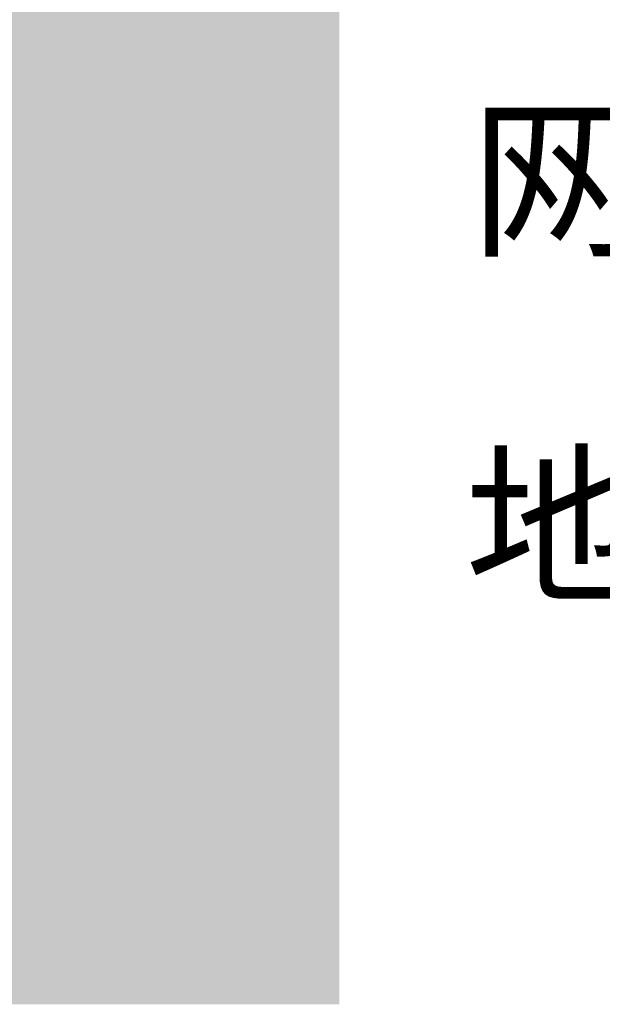
# Model space of a CAD drawing. Extents: x -371914 to 553368, y -191129 to 196452.
# Drawn here: x -230020 to -228647, y -78186 to -75864 of the extents above; entities that cross this region are included whole.
import ezdxf

# ---------------------------------------------------------------- set-up
doc = ezdxf.new("R2010")
doc.units = 0
doc.header["$LTSCALE"] = 1000
doc.header["$MEASUREMENT"] = 0
doc.layers.add('公用-图框', color=4, linetype='Continuous')
doc.styles.add('图签st', font='simhei.ttf', dxfattribs={"width": 0.8})

# ---------------------------------------------------------------- blocks, each defined once
blk = doc.blocks.new('000000')
at = {"color": 7, "true_color": 0xffffff}
blk.add_solid([(15529.32857966856, 10039.42045003429), (15529.32857966856, -796.2368171939434), (4693.671312440321, 10039.42045003429), (4693.671312440321, -796.2368171939434)], dxfattribs=at)
at = {"color": 18, "true_color": 0x000000}
for points in [[(12758.14037052111, 8825.079549396645), (12758.14037052111, 9136.449011098599), (12446.77090881915, 8825.079549396645), (12446.77090881915, 9136.449011098599)], [(13069.50983222307, 8825.079549396645), (13069.50983222307, 9136.449011098599), (12758.14037052111, 8825.079549396645), (12758.14037052111, 9136.449011098599)], [(13380.87929392503, 8825.079549396645), (13380.87929392503, 9136.449011098599), (13069.50983222307, 8825.079549396645), (13069.50983222307, 9136.449011098599)], [(13692.24875562699, 8825.079549396645), (13692.24875562699, 9136.449011098599), (13380.87929392503, 8825.079549396645), (13380.87929392503, 9136.449011098599)], [(14003.61821732895, 8825.079549396645), (14003.61821732895, 9136.449011098599), (13692.24875562699, 8825.079549396645), (13692.24875562699, 9136.449011098599)], [(14314.98767903091, 8825.079549396645), (14314.98767903091, 9136.449011098599), (14003.61821732895, 8825.079549396645), (14003.61821732895, 9136.449011098599)], [(14626.35714073287, 8825.079549396645), (14626.35714073287, 9136.449011098599), (14314.98767903091, 8825.079549396645), (14314.98767903091, 9136.449011098599)], [(12758.14037052111, 8513.710087694677), (12758.14037052111, 8825.079549396645), (12446.77090881915, 8513.710087694677), (12446.77090881915, 8825.079549396645)], [(14626.35714073287, 8513.710087694677), (14626.35714073287, 8825.079549396645), (14314.98767903091, 8513.710087694677), (14314.98767903091, 8825.079549396645)], [(12758.14037052111, 8202.340625992723), (12758.14037052111, 8513.710087694677), (12446.77090881915, 8202.340625992723), (12446.77090881915, 8513.710087694677)], [(13380.87929392503, 8202.340625992723), (13380.87929392503, 8513.710087694677), (13069.50983222307, 8202.340625992723), (13069.50983222307, 8513.710087694677)], [(13692.24875562699, 8202.340625992723), (13692.24875562699, 8513.710087694677), (13380.87929392503, 8202.340625992723), (13380.87929392503, 8513.710087694677)], [(14003.61821732895, 8202.340625992723), (14003.61821732895, 8513.710087694677), (13692.24875562699, 8202.340625992723), (13692.24875562699, 8513.710087694677)], [(14626.35714073287, 8202.340625992723), (14626.35714073287, 8513.710087694677), (14314.98767903091, 8202.340625992723), (14314.98767903091, 8513.710087694677)], [(12758.14037052111, 7890.971164290759), (12758.14037052111, 8202.340625992723), (12446.77090881915, 7890.971164290759), (12446.77090881915, 8202.340625992723)], [(13380.87929392503, 7890.971164290759), (13380.87929392503, 8202.340625992723), (13069.50983222307, 7890.971164290759), (13069.50983222307, 8202.340625992723)], [(13692.24875562699, 7890.971164290759), (13692.24875562699, 8202.340625992723), (13380.87929392503, 7890.971164290759), (13380.87929392503, 8202.340625992723)], [(14003.61821732895, 7890.971164290759), (14003.61821732895, 8202.340625992723), (13692.24875562699, 7890.971164290759), (13692.24875562699, 8202.340625992723)], [(14626.35714073287, 7890.971164290759), (14626.35714073287, 8202.340625992723), (14314.98767903091, 7890.971164290759), (14314.98767903091, 8202.340625992723)], [(12758.14037052111, 7579.601702588801), (12758.14037052111, 7890.971164290759), (12446.77090881915, 7579.601702588801), (12446.77090881915, 7890.971164290759)], [(13380.87929392503, 7579.601702588801), (13380.87929392503, 7890.971164290759), (13069.50983222307, 7579.601702588801), (13069.50983222307, 7890.971164290759)], [(13692.24875562699, 7579.601702588801), (13692.24875562699, 7890.971164290759), (13380.87929392503, 7579.601702588801), (13380.87929392503, 7890.971164290759)], [(14003.61821732895, 7579.601702588801), (14003.61821732895, 7890.971164290759), (13692.24875562699, 7579.601702588801), (13692.24875562699, 7890.971164290759)], [(14626.35714073287, 7579.601702588801), (14626.35714073287, 7890.971164290759), (14314.98767903091, 7579.601702588801), (14314.98767903091, 7890.971164290759)], [(12758.14037052111, 7268.23224088684), (12758.14037052111, 7579.601702588801), (12446.77090881915, 7268.23224088684), (12446.77090881915, 7579.601702588801)], [(14626.35714073287, 7268.23224088684), (14626.35714073287, 7579.601702588801), (14314.98767903091, 7268.23224088684), (14314.98767903091, 7579.601702588801)], [(12758.14037052111, 6956.862779184879), (12758.14037052111, 7268.23224088684), (12446.77090881915, 6956.862779184879), (12446.77090881915, 7268.23224088684)], [(13069.50983222307, 6956.862779184879), (13069.50983222307, 7268.23224088684), (12758.14037052111, 6956.862779184879), (12758.14037052111, 7268.23224088684)], [(13380.87929392503, 6956.862779184879), (13380.87929392503, 7268.23224088684), (13069.50983222307, 6956.862779184879), (13069.50983222307, 7268.23224088684)], [(13692.24875562699, 6956.862779184879), (13692.24875562699, 7268.23224088684), (13380.87929392503, 6956.862779184879), (13380.87929392503, 7268.23224088684)], [(14003.61821732895, 6956.862779184879), (14003.61821732895, 7268.23224088684), (13692.24875562699, 6956.862779184879), (13692.24875562699, 7268.23224088684)], [(14314.98767903091, 6956.862779184879), (14314.98767903091, 7268.23224088684), (14003.61821732895, 6956.862779184879), (14003.61821732895, 7268.23224088684)], [(14626.35714073287, 6956.862779184879), (14626.35714073287, 7268.23224088684), (14314.98767903091, 6956.862779184879), (14314.98767903091, 7268.23224088684)], [(12446.77090881915, 6334.123855780957), (12446.77090881915, 6645.493317482918), (12135.40144711718, 6334.123855780957), (12135.40144711718, 6645.493317482918)], [(12758.14037052111, 6334.123855780957), (12758.14037052111, 6645.493317482918), (12446.77090881915, 6334.123855780957), (12446.77090881915, 6645.493317482918)], [(13069.50983222307, 6334.123855780957), (13069.50983222307, 6645.493317482918), (12758.14037052111, 6334.123855780957), (12758.14037052111, 6645.493317482918)], [(13380.87929392503, 6334.123855780957), (13380.87929392503, 6645.493317482918), (13069.50983222307, 6334.123855780957), (13069.50983222307, 6645.493317482918)], [(14314.98767903091, 6334.123855780957), (14314.98767903091, 6645.493317482918), (14003.61821732895, 6334.123855780957), (14003.61821732895, 6645.493317482918)], [(14626.35714073287, 6334.123855780957), (14626.35714073287, 6645.493317482918), (14314.98767903091, 6334.123855780957), (14314.98767903091, 6645.493317482918)], [(12758.14037052111, 6022.754394078996), (12758.14037052111, 6334.123855780957), (12446.77090881915, 6022.754394078996), (12446.77090881915, 6334.123855780957)], [(13069.50983222307, 6022.754394078996), (13069.50983222307, 6334.123855780957), (12758.14037052111, 6022.754394078996), (12758.14037052111, 6334.123855780957)], [(14314.98767903091, 6022.754394078996), (14314.98767903091, 6334.123855780957), (14003.61821732895, 6022.754394078996), (14003.61821732895, 6334.123855780957)], [(14626.35714073287, 6022.754394078996), (14626.35714073287, 6334.123855780957), (14314.98767903091, 6022.754394078996), (14314.98767903091, 6334.123855780957)], [(13380.87929392503, 5711.384932377036), (13380.87929392503, 6022.754394078996), (13069.50983222307, 5711.384932377036), (13069.50983222307, 6022.754394078996)], [(13692.24875562699, 5711.384932377036), (13692.24875562699, 6022.754394078996), (13380.87929392503, 5711.384932377036), (13380.87929392503, 6022.754394078996)], [(14003.61821732895, 5711.384932377036), (14003.61821732895, 6022.754394078996), (13692.24875562699, 5711.384932377036), (13692.24875562699, 6022.754394078996)], [(14626.35714073287, 5711.384932377036), (14626.35714073287, 6022.754394078996), (14314.98767903091, 5711.384932377036), (14314.98767903091, 6022.754394078996)], [(12758.14037052111, 5400.015470675075), (12758.14037052111, 5711.384932377036), (12446.77090881915, 5400.015470675075), (12446.77090881915, 5711.384932377036)], [(13380.87929392503, 5400.015470675075), (13380.87929392503, 5711.384932377036), (13069.50983222307, 5400.015470675075), (13069.50983222307, 5711.384932377036)], [(12446.77090881915, 5088.646008973114), (12446.77090881915, 5400.015470675075), (12135.40144711718, 5088.646008973114), (12135.40144711718, 5400.015470675075)], [(12758.14037052111, 5088.646008973114), (12758.14037052111, 5400.015470675075), (12446.77090881915, 5088.646008973114), (12446.77090881915, 5400.015470675075)], [(13069.50983222307, 5088.646008973114), (13069.50983222307, 5400.015470675075), (12758.14037052111, 5088.646008973114), (12758.14037052111, 5400.015470675075)], [(14626.35714073287, 5088.646008973114), (14626.35714073287, 5400.015470675075), (14314.98767903091, 5088.646008973114), (14314.98767903091, 5400.015470675075)], [(12758.14037052111, 4777.276547271153), (12758.14037052111, 5088.646008973114), (12446.77090881915, 4777.276547271153), (12446.77090881915, 5088.646008973114)], [(13069.50983222307, 4777.276547271153), (13069.50983222307, 5088.646008973114), (12758.14037052111, 4777.276547271153), (12758.14037052111, 5088.646008973114)], [(14003.61821732895, 4777.276547271153), (14003.61821732895, 5088.646008973114), (13692.24875562699, 4777.276547271153), (13692.24875562699, 5088.646008973114)], [(14314.98767903091, 4777.276547271153), (14314.98767903091, 5088.646008973114), (14003.61821732895, 4777.276547271153), (14003.61821732895, 5088.646008973114)], [(14626.35714073287, 4777.276547271153), (14626.35714073287, 5088.646008973114), (14314.98767903091, 4777.276547271153), (14314.98767903091, 5088.646008973114)], [(13069.50983222307, 4465.907085569192), (13069.50983222307, 4777.276547271153), (12758.14037052111, 4465.907085569192), (12758.14037052111, 4777.276547271153)], [(13380.87929392503, 4465.907085569192), (13380.87929392503, 4777.276547271153), (13069.50983222307, 4465.907085569192), (13069.50983222307, 4777.276547271153)], [(13692.24875562699, 4465.907085569192), (13692.24875562699, 4777.276547271153), (13380.87929392503, 4465.907085569192), (13380.87929392503, 4777.276547271153)], [(14626.35714073287, 4465.907085569192), (14626.35714073287, 4777.276547271153), (14314.98767903091, 4465.907085569192), (14314.98767903091, 4777.276547271153)], [(12758.14037052111, 4154.537623867232), (12758.14037052111, 4465.907085569192), (12446.77090881915, 4154.537623867232), (12446.77090881915, 4465.907085569192)], [(13380.87929392503, 4154.537623867232), (13380.87929392503, 4465.907085569192), (13069.50983222307, 4154.537623867232), (13069.50983222307, 4465.907085569192)], [(12758.14037052111, 3843.168162165271), (12758.14037052111, 4154.537623867232), (12446.77090881915, 3843.168162165271), (12446.77090881915, 4154.537623867232)], [(13692.24875562699, 3843.168162165271), (13692.24875562699, 4154.537623867232), (13380.87929392503, 3843.168162165271), (13380.87929392503, 4154.537623867232)], [(14626.35714073287, 3843.168162165271), (14626.35714073287, 4154.537623867232), (14314.98767903091, 3843.168162165271), (14314.98767903091, 4154.537623867232)], [(12446.77090881915, 3531.798700463311), (12446.77090881915, 3843.168162165271), (12135.40144711718, 3531.798700463311), (12135.40144711718, 3843.168162165271)], [(12758.14037052111, 3531.798700463311), (12758.14037052111, 3843.168162165271), (12446.77090881915, 3531.798700463311), (12446.77090881915, 3843.168162165271)], [(13069.50983222307, 3531.798700463311), (13069.50983222307, 3843.168162165271), (12758.14037052111, 3531.798700463311), (12758.14037052111, 3843.168162165271)], [(13692.24875562699, 3531.798700463311), (13692.24875562699, 3843.168162165271), (13380.87929392503, 3531.798700463311), (13380.87929392503, 3843.168162165271)], [(14003.61821732895, 3531.798700463311), (14003.61821732895, 3843.168162165271), (13692.24875562699, 3531.798700463311), (13692.24875562699, 3843.168162165271)], [(14314.98767903091, 3531.798700463311), (14314.98767903091, 3843.168162165271), (14003.61821732895, 3531.798700463311), (14003.61821732895, 3843.168162165271)], [(14626.35714073287, 3531.798700463311), (14626.35714073287, 3843.168162165271), (14314.98767903091, 3531.798700463311), (14314.98767903091, 3843.168162165271)], [(12446.77090881915, 3220.42923876135), (12446.77090881915, 3531.798700463311), (12135.40144711718, 3220.42923876135), (12135.40144711718, 3531.798700463311)], [(12758.14037052111, 3220.42923876135), (12758.14037052111, 3531.798700463311), (12446.77090881915, 3220.42923876135), (12446.77090881915, 3531.798700463311)], [(13380.87929392503, 3220.42923876135), (13380.87929392503, 3531.798700463311), (13069.50983222307, 3220.42923876135), (13069.50983222307, 3531.798700463311)], [(14626.35714073287, 3220.42923876135), (14626.35714073287, 3531.798700463311), (14314.98767903091, 3220.42923876135), (14314.98767903091, 3531.798700463311)], [(12446.77090881915, 2909.059777059389), (12446.77090881915, 3220.42923876135), (12135.40144711718, 2909.059777059389), (12135.40144711718, 3220.42923876135)], [(13380.87929392503, 2909.059777059389), (13380.87929392503, 3220.42923876135), (13069.50983222307, 2909.059777059389), (13069.50983222307, 3220.42923876135)], [(12446.77090881915, 2597.690315357428), (12446.77090881915, 2909.059777059389), (12135.40144711718, 2597.690315357428), (12135.40144711718, 2909.059777059389)], [(12758.14037052111, 2597.690315357428), (12758.14037052111, 2909.059777059389), (12446.77090881915, 2597.690315357428), (12446.77090881915, 2909.059777059389)], [(13069.50983222307, 2597.690315357428), (13069.50983222307, 2909.059777059389), (12758.14037052111, 2597.690315357428), (12758.14037052111, 2909.059777059389)], [(13380.87929392503, 2597.690315357428), (13380.87929392503, 2909.059777059389), (13069.50983222307, 2597.690315357428), (13069.50983222307, 2909.059777059389)], [(13692.24875562699, 2597.690315357428), (13692.24875562699, 2909.059777059389), (13380.87929392503, 2597.690315357428), (13380.87929392503, 2909.059777059389)], [(14314.98767903091, 2597.690315357428), (14314.98767903091, 2909.059777059389), (14003.61821732895, 2597.690315357428), (14003.61821732895, 2909.059777059389)], [(13380.87929392503, 2286.320853655467), (13380.87929392503, 2597.690315357428), (13069.50983222307, 2286.320853655467), (13069.50983222307, 2597.690315357428)], [(13692.24875562699, 2286.320853655467), (13692.24875562699, 2597.690315357428), (13380.87929392503, 2286.320853655467), (13380.87929392503, 2597.690315357428)], [(14003.61821732895, 2286.320853655467), (14003.61821732895, 2597.690315357428), (13692.24875562699, 2286.320853655467), (13692.24875562699, 2597.690315357428)], [(14626.35714073287, 2286.320853655467), (14626.35714073287, 2597.690315357428), (14314.98767903091, 2286.320853655467), (14314.98767903091, 2597.690315357428)], [(12758.14037052111, 1974.951391953506), (12758.14037052111, 2286.320853655467), (12446.77090881915, 1974.951391953506), (12446.77090881915, 2286.320853655467)], [(13380.87929392503, 1974.951391953506), (13380.87929392503, 2286.320853655467), (13069.50983222307, 1974.951391953506), (13069.50983222307, 2286.320853655467)], [(14626.35714073287, 1974.951391953506), (14626.35714073287, 2286.320853655467), (14314.98767903091, 1974.951391953506), (14314.98767903091, 2286.320853655467)], [(13380.87929392503, 1663.581930251547), (13380.87929392503, 1974.951391953506), (13069.50983222307, 1663.581930251547), (13069.50983222307, 1974.951391953506)], [(13692.24875562699, 1663.581930251547), (13692.24875562699, 1974.951391953506), (13380.87929392503, 1663.581930251547), (13380.87929392503, 1974.951391953506)], [(14314.98767903091, 1663.581930251547), (14314.98767903091, 1974.951391953506), (14003.61821732895, 1663.581930251547), (14003.61821732895, 1974.951391953506)], [(14626.35714073287, 1663.581930251547), (14626.35714073287, 1974.951391953506), (14314.98767903091, 1663.581930251547), (14314.98767903091, 1974.951391953506)], [(12446.77090881915, 1352.212468549586), (12446.77090881915, 1663.581930251547), (12135.40144711718, 1352.212468549586), (12135.40144711718, 1663.581930251547)], [(12758.14037052111, 1352.212468549586), (12758.14037052111, 1663.581930251547), (12446.77090881915, 1352.212468549586), (12446.77090881915, 1663.581930251547)], [(13069.50983222307, 1352.212468549586), (13069.50983222307, 1663.581930251547), (12758.14037052111, 1352.212468549586), (12758.14037052111, 1663.581930251547)], [(13380.87929392503, 1352.212468549586), (13380.87929392503, 1663.581930251547), (13069.50983222307, 1352.212468549586), (13069.50983222307, 1663.581930251547)], [(14314.98767903091, 1352.212468549586), (14314.98767903091, 1663.581930251547), (14003.61821732895, 1352.212468549586), (14003.61821732895, 1663.581930251547)], [(12446.77090881915, 1040.843006847625), (12446.77090881915, 1352.212468549586), (12135.40144711718, 1040.843006847625), (12135.40144711718, 1352.212468549586)], [(13380.87929392503, 1040.843006847625), (13380.87929392503, 1352.212468549586), (13069.50983222307, 1040.843006847625), (13069.50983222307, 1352.212468549586)], [(13692.24875562699, 1040.843006847625), (13692.24875562699, 1352.212468549586), (13380.87929392503, 1040.843006847625), (13380.87929392503, 1352.212468549586)], [(14626.35714073287, 1040.843006847625), (14626.35714073287, 1352.212468549586), (14314.98767903091, 1040.843006847625), (14314.98767903091, 1352.212468549586)], [(13380.87929392503, 729.4735451456636), (13380.87929392503, 1040.843006847625), (13069.50983222307, 729.4735451456636), (13069.50983222307, 1040.843006847625)], [(14314.98767903091, 729.4735451456636), (14314.98767903091, 1040.843006847625), (14003.61821732895, 729.4735451456636), (14003.61821732895, 1040.843006847625)], [(14626.35714073287, 729.4735451456636), (14626.35714073287, 1040.843006847625), (14314.98767903091, 729.4735451456636), (14314.98767903091, 1040.843006847625)], [(13069.50983222307, 418.1040834437026), (13069.50983222307, 729.4735451456636), (12758.14037052111, 418.1040834437026), (12758.14037052111, 729.4735451456636)], [(13692.24875562699, 418.1040834437026), (13692.24875562699, 729.4735451456636), (13380.87929392503, 418.1040834437026), (13380.87929392503, 729.4735451456636)], [(12758.14037052111, 106.7346217417416), (12758.14037052111, 418.1040834437026), (12446.77090881915, 106.7346217417416), (12446.77090881915, 418.1040834437026)], [(13380.87929392503, 106.7346217417416), (13380.87929392503, 418.1040834437026), (13069.50983222307, 106.7346217417416), (13069.50983222307, 418.1040834437026)], [(13692.24875562699, 106.7346217417416), (13692.24875562699, 418.1040834437026), (13380.87929392503, 106.7346217417416), (13380.87929392503, 418.1040834437026)], [(14626.35714073287, 106.7346217417416), (14626.35714073287, 418.1040834437026), (14314.98767903091, 106.7346217417416), (14314.98767903091, 418.1040834437026)]]:
    blk.add_solid(points, dxfattribs=at)
blk = doc.blocks.new('add1')
at = {"xscale": 0.15503488, "yscale": 0.15503488, "zscale": 0.15503488}
blk.add_blockref('000000', (1641666.369745197, 537222.6900167057), dxfattribs=at)
at = {"layer": '公用-图框', "style": '图签st'}
for s, p in [('网址: http://www.gzxjs.com', (1644279.424358641, 538296.3068600097)), ('地址: 贵阳市观山湖区阳关大道28号', (1644271.675986324, 537752.430553263))]:
    blk.add_text(s, height=200, dxfattribs=at).set_placement(p)
blk = doc.blocks.new('新基石2020图签-A1')
blk.add_blockref('add1', (-1649019.939536097, -518749.806192498))

msp = doc.modelspace()

# ---------------------------------------------------------------- block references
at = {"xscale": 1.5, "yscale": 1.5, "zscale": 1.5}
msp.add_blockref('新基石2020图签-A1', (-221847.807241227, -105710.5899810146), dxfattribs=at)

doc.saveas('drawing.dxf')
